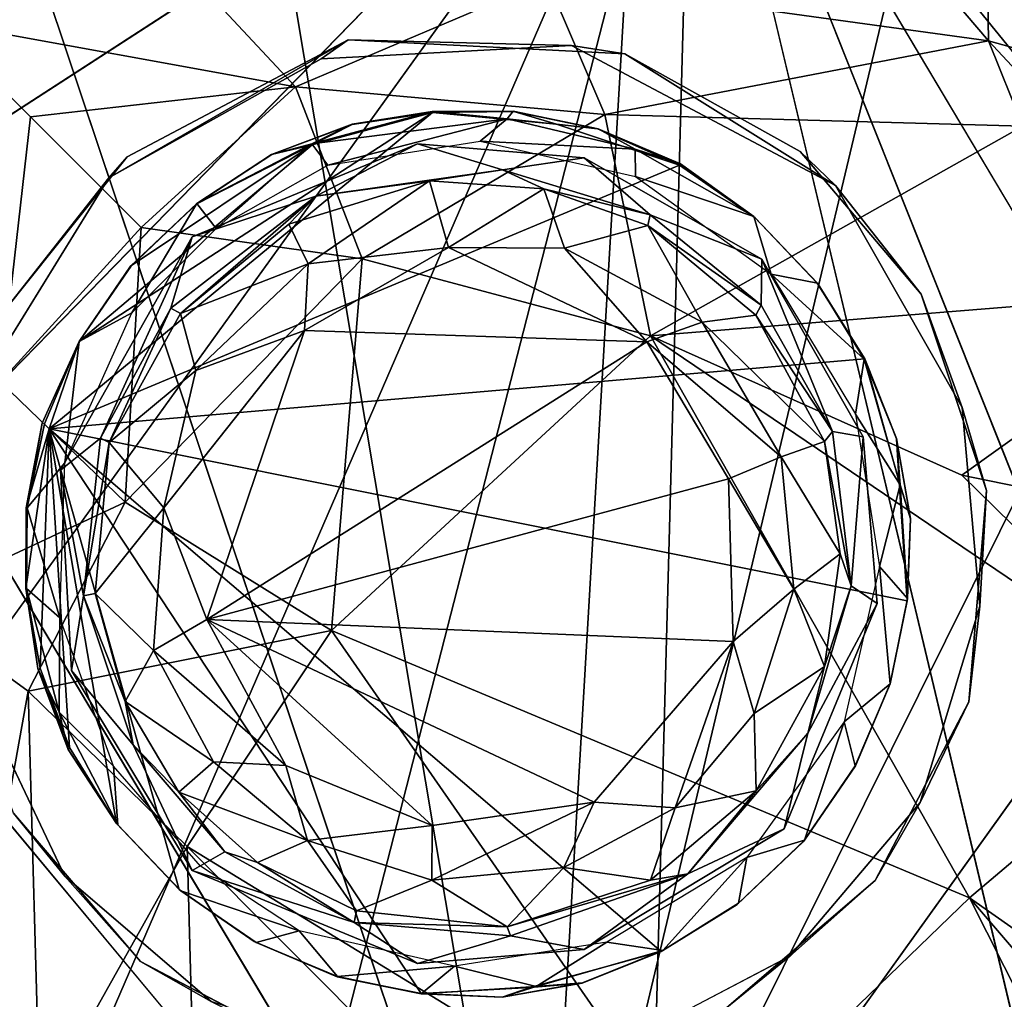
# Model space of a CAD drawing. Units: inches. Extents: x -10.4 to 10.5, y -10.9 to 10.9.
# Drawn here: x -9.7 to -9.2, y 9.2 to 9.8 of the extents above; entities that cross this region are included whole.
import ezdxf

# ---------------------------------------------------------------- set-up
doc = ezdxf.new("R2010")
doc.units = ezdxf.units.IN
doc.header["$MEASUREMENT"] = 0
doc.layers.add('SEAT-BASEMETAL', color=5, linetype='Continuous')
doc.layers.add('SEAT-GLIDE', color=5, linetype='Continuous')

msp = doc.modelspace()

# ---------------------------------------------------------------- linework, layer by layer
at = {"layer": 'SEAT-BASEMETAL'}
for points, invisible_edges in [([(-9.53284, 9.76167, 0.23616), (-9.67885, 9.91072, 0.23616), (-9.45642, 9.94804, 0.23615)], 13), ([(-9.53284, 9.76167, 0.23616), (-9.45642, 9.94804, 0.23615), (-9.3739, 9.75363, 0.23615)], 3), ([(-9.3739, 9.75363, 0.23615), (-9.45642, 9.94804, 0.23615), (-9.28988, 9.92582, 0.23611)], 13), ([(-9.3739, 9.75363, 0.23615), (-9.28988, 9.92582, 0.23611), (-9.27303, 9.69742, 0.23615)], 3), ([(-9.27303, 9.69742, 0.23615), (-9.28988, 9.92582, 0.23611), (-9.12912, 9.75942, 0.23615)], 13), ([(-9.65982, 9.69454, 0.23615), (-9.81228, 9.81425, 0.23615), (-9.67885, 9.91072, 0.23616)], 13), ([(-9.65982, 9.69454, 0.23615), (-9.67885, 9.91072, 0.23616), (-9.53284, 9.76167, 0.23616)], 3), ([(-9.65982, 9.69454, 0.23615), (-9.90876, 9.68083, 0.23616), (-9.81228, 9.81425, 0.23615)], 13), ([(-9.49302, 9.70196, 0.35033), (-9.5484, 9.75083, 0.35033), (-9.4045, 9.75853, 0.35033)], 13), ([(-9.49302, 9.70196, 0.35033), (-9.4045, 9.75853, 0.35033), (-9.39721, 9.69393, 0.35033)], 3), ([(-9.39721, 9.69393, 0.35033), (-9.4045, 9.75853, 0.35033), (-9.29509, 9.63567, 0.35034)], 3), ([(-9.29509, 9.63567, 0.35034), (-9.4045, 9.75853, 0.35033), (-9.25276, 9.678, 0.35033)], 13), ([(-9.27303, 9.69742, 0.23615), (-9.12912, 9.75942, 0.23615), (-9.20349, 9.61548, 0.23615)], 3), ([(-9.20349, 9.61548, 0.23615), (-9.12912, 9.75942, 0.23615), (-9.02176, 9.60717, 0.23619)], 13), ([(-9.62256, 9.64847, 0.35036), (-9.67043, 9.68233, 0.35033), (-9.5484, 9.75083, 0.35033)], 13), ([(-9.62256, 9.64847, 0.35036), (-9.5484, 9.75083, 0.35033), (-9.49302, 9.70196, 0.35033)], 3), ([(-9.73031, 9.60636, 0.23615), (-9.90876, 9.68083, 0.23616), (-9.65982, 9.69454, 0.23615)], 3), ([(-9.62256, 9.64847, 0.35036), (-9.74566, 9.56056, 0.35033), (-9.67043, 9.68233, 0.35033)], 13), ([(-9.29509, 9.63567, 0.35034), (-9.25276, 9.678, 0.35033), (-9.23682, 9.53354, 0.35033)], 3), ([(-9.23682, 9.53354, 0.35033), (-9.25276, 9.678, 0.35033), (-9.17993, 9.55035, 0.35033)], 13), ([(-9.69814, 9.51427, 0.35034), (-9.74566, 9.56056, 0.35033), (-9.62256, 9.64847, 0.35036)], 3), ([(-9.20349, 9.61548, 0.23615), (-9.02176, 9.60717, 0.23619), (-9.16592, 9.50262, 0.23615)], 3), ([(-9.16592, 9.50262, 0.23615), (-9.02176, 9.60717, 0.23619), (-8.98631, 9.51875, 0.2362)], 13), ([(-9.69814, 9.51427, 0.35034), (-9.75889, 9.41388, 0.35033), (-9.74566, 9.56056, 0.35033)], 13), ([(-9.23682, 9.53354, 0.35033), (-9.17993, 9.55035, 0.35033), (-9.2288, 9.43775, 0.35033)], 3), ([(-9.2288, 9.43775, 0.35033), (-9.17993, 9.55035, 0.35033), (-9.16977, 9.4361, 0.35033)], 13), ([(-9.69198, 9.39918, 0.35033), (-9.75889, 9.41388, 0.35033), (-9.69814, 9.51427, 0.35034)], 3), ([(-9.16592, 9.50262, 0.23615), (-8.98631, 9.51875, 0.2362), (-8.96676, 9.42641, 0.23622)], 13), ([(-9.16592, 9.50262, 0.23615), (-8.96676, 9.42641, 0.23622), (-9.17608, 9.38124, 0.23615)], 3), ([(-9.2288, 9.43775, 0.35033), (-9.16977, 9.4361, 0.35033), (-9.2823, 9.30819, 0.35036)], 3), ([(-9.2823, 9.30819, 0.35036), (-9.16977, 9.4361, 0.35033), (-9.20401, 9.32344, 0.35033)], 13), ([(-9.17608, 9.38124, 0.23615), (-8.96676, 9.42641, 0.23622), (-8.96622, 9.33829, 0.23626)], 13), ([(-9.69198, 9.39918, 0.35033), (-9.69571, 9.28099, 0.35033), (-9.75889, 9.41388, 0.35033)], 13), ([(-9.62255, 9.28424, 0.35036), (-9.69571, 9.28099, 0.35033), (-9.69198, 9.39918, 0.35033)], 3), ([(-9.17608, 9.38124, 0.23615), (-8.99807, 9.24098, 0.23616), (-9.22997, 9.27849, 0.23615)], 3), ([(-9.17608, 9.38124, 0.23615), (-8.96622, 9.33829, 0.23626), (-8.99807, 9.24098, 0.23616)], 13), ([(-9.2823, 9.30819, 0.35036), (-9.20401, 9.32344, 0.35033), (-9.27903, 9.23505, 0.35033)], 13), ([(-9.92385, 9.29182, 0.23612), (-9.72531, 9.31724, 0.23615), (-9.65227, 9.23193, 0.23615)], 13), ([(-9.2823, 9.30819, 0.35036), (-9.27903, 9.23505, 0.35033), (-9.39722, 9.23878, 0.35033)], 3), ([(-9.92385, 9.29182, 0.23612), (-9.65227, 9.23193, 0.23615), (-9.75746, 9.13108, 0.23615)], 3), ([(-9.62255, 9.28424, 0.35036), (-9.61154, 9.20892, 0.35033), (-9.69571, 9.28099, 0.35033)], 13), ([(-9.49301, 9.23075, 0.35033), (-9.50016, 9.17185, 0.35033), (-9.62255, 9.28424, 0.35036)], 3), ([(-9.62255, 9.28424, 0.35036), (-9.50016, 9.17185, 0.35033), (-9.61154, 9.20892, 0.35033)], 13), ([(-9.22997, 9.27849, 0.23615), (-8.99807, 9.24098, 0.23616), (-9.31527, 9.20545, 0.23615)], 3), ([(-9.39722, 9.23878, 0.35033), (-9.38041, 9.18189, 0.35033), (-9.49301, 9.23075, 0.35033)], 3), ([(-9.39722, 9.23878, 0.35033), (-9.27903, 9.23505, 0.35033), (-9.38041, 9.18189, 0.35033)], 13), ([(-9.31527, 9.20545, 0.23615), (-8.99807, 9.24098, 0.23616), (-9.24168, 8.99834, 0.23619)], 13), ([(-9.65227, 9.23193, 0.23615), (-9.60596, 9.02454, 0.23617), (-9.75746, 9.13108, 0.23615)], 13), ([(-9.54952, 9.17805, 0.23615), (-9.60596, 9.02454, 0.23617), (-9.65227, 9.23193, 0.23615)], 3), ([(-9.49301, 9.23075, 0.35033), (-9.38041, 9.18189, 0.35033), (-9.50016, 9.17185, 0.35033)], 13)]:
    msp.add_3dface(points, dxfattribs=dict(at, invisible_edges=invisible_edges))
for points in [[(-8.85786, 9.39488, 1.68775), (-9.28988, 9.92582, 0.23611), (-9.16552, 9.80997, 1.9883)], [(-8.85786, 9.39488, 1.68775), (-9.12912, 9.75942, 0.23615), (-9.28988, 9.92582, 0.23611)], [(-9.77017, 9.77225, 1.20439), (-9.67303, 9.85228, 1.16995), (-9.81228, 9.81425, 0.23615)], [(-9.77017, 9.77225, 1.20439), (-9.56309, 9.73467, 2.11813), (-9.67303, 9.85228, 1.16995)], [(-9.41839, 9.79624, 2.06553), (-9.67303, 9.85228, 1.16995), (-9.56309, 9.73467, 2.11813)], [(-9.41839, 9.79624, 2.06553), (-9.16486, 9.76106, 2.2903), (-9.22293, 9.82934, 1.97901)], [(-9.16486, 9.76106, 2.2903), (-9.16552, 9.80997, 1.9883), (-9.22293, 9.82934, 1.97901)], [(-9.16552, 9.80997, 1.9883), (-9.16486, 9.76106, 2.2903), (-9.09757, 9.74243, 2.27644)], [(-8.85786, 9.39488, 1.68775), (-9.16552, 9.80997, 1.9883), (-9.09757, 9.74243, 2.27644)], [(-9.56309, 9.73467, 2.11813), (-9.38542, 9.71873, 2.31212), (-9.41839, 9.79624, 2.06553)], [(-9.38542, 9.71873, 2.31212), (-9.16486, 9.76106, 2.2903), (-9.41839, 9.79624, 2.06553)], [(-9.73271, 9.56504, 2.11813), (-9.71546, 9.7175, 1.82315), (-9.77017, 9.77225, 1.20439)], [(-9.71546, 9.7175, 1.82315), (-9.56309, 9.73467, 2.11813), (-9.77017, 9.77225, 1.20439)], [(-9.67043, 9.68233, 0.35033), (-9.53284, 9.76167, 0.23616), (-9.5484, 9.75083, 0.35033)], [(-9.53284, 9.76167, 0.23616), (-9.67043, 9.68233, 0.35033), (-9.65982, 9.69454, 0.23615)], [(-9.5484, 9.75083, 0.35033), (-9.53284, 9.76167, 0.23616), (-9.4045, 9.75853, 0.35033)], [(-9.4045, 9.75853, 0.35033), (-9.53284, 9.76167, 0.23616), (-9.3739, 9.75363, 0.23615)], [(-9.4045, 9.75853, 0.35033), (-9.3739, 9.75363, 0.23615), (-9.25276, 9.678, 0.35033)], [(-9.38542, 9.71873, 2.31212), (-9.14512, 9.71213, 2.41773), (-9.16486, 9.76106, 2.2903)], [(-9.03118, 9.61809, 2.60223), (-9.09757, 9.74243, 2.27644), (-9.16486, 9.76106, 2.2903)], [(-9.16486, 9.76106, 2.2903), (-9.14512, 9.71213, 2.41773), (-9.03118, 9.61809, 2.60223)], [(-9.25276, 9.678, 0.35033), (-9.3739, 9.75363, 0.23615), (-9.27303, 9.69742, 0.23615)], [(-9.65185, 9.65388, 2.13987), (-9.56309, 9.73467, 2.11813), (-9.71546, 9.7175, 1.82315)], [(-9.65185, 9.65388, 2.13987), (-9.52492, 9.63573, 2.35641), (-9.56309, 9.73467, 2.11813)], [(-9.38542, 9.71873, 2.31212), (-9.56309, 9.73467, 2.11813), (-9.52492, 9.63573, 2.35641)], [(-9.52492, 9.63573, 2.35641), (-9.35912, 9.59156, 2.53596), (-9.38542, 9.71873, 2.31212)], [(-9.35912, 9.59156, 2.53596), (-9.14512, 9.71213, 2.41773), (-9.38542, 9.71873, 2.31212)], [(-9.73271, 9.56504, 2.11813), (-9.65185, 9.65388, 2.13987), (-9.71546, 9.7175, 1.82315)], [(-9.35912, 9.59156, 2.53596), (-9.03118, 9.61809, 2.60223), (-9.14512, 9.71213, 2.41773)], [(-9.49302, 9.70196, 0.35033), (-9.55149, 9.67178, 0.41837), (-9.62256, 9.64847, 0.35036)], [(-9.49302, 9.70196, 0.35033), (-9.44421, 9.68689, 0.41621), (-9.55149, 9.67178, 0.41837)], [(-9.39721, 9.69393, 0.35033), (-9.44421, 9.68689, 0.41621), (-9.49302, 9.70196, 0.35033)], [(-9.25276, 9.678, 0.35033), (-9.27303, 9.69742, 0.23615), (-9.20349, 9.61548, 0.23615)], [(-9.67043, 9.68233, 0.35033), (-9.73031, 9.60636, 0.23615), (-9.65982, 9.69454, 0.23615)], [(-9.39721, 9.69393, 0.35033), (-9.35936, 9.66116, 0.41941), (-9.44421, 9.68689, 0.41621)], [(-9.29509, 9.63567, 0.35034), (-9.35936, 9.66116, 0.41941), (-9.39721, 9.69393, 0.35033)], [(-9.48614, 9.68058, 1.18326), (-9.55149, 9.67178, 0.41837), (-9.44421, 9.68689, 0.41621)], [(-9.48614, 9.68058, 1.18326), (-9.44421, 9.68689, 0.41621), (-9.42043, 9.67605, 1.18312)], [(-9.42043, 9.67605, 1.18312), (-9.44421, 9.68689, 0.41621), (-9.35936, 9.66116, 0.41941)], [(-9.74566, 9.56056, 0.35033), (-9.73031, 9.60636, 0.23615), (-9.67043, 9.68233, 0.35033)], [(-9.56701, 9.65569, 1.18242), (-9.55149, 9.67178, 0.41837), (-9.48614, 9.68058, 1.18326)], [(-9.48614, 9.68058, 1.18326), (-9.55582, 9.63295, 1.21797), (-9.56701, 9.65569, 1.18242)], [(-9.55582, 9.63295, 1.21797), (-9.48614, 9.68058, 1.18326), (-9.47518, 9.64228, 1.22924)], [(-9.42043, 9.67605, 1.18312), (-9.47518, 9.64228, 1.22924), (-9.48614, 9.68058, 1.18326)], [(-9.47518, 9.64228, 1.22924), (-9.42043, 9.67605, 1.18312), (-9.40855, 9.64192, 1.22302)], [(-9.42043, 9.67605, 1.18312), (-9.35936, 9.66116, 0.41941), (-9.36066, 9.65491, 1.18323)], [(-9.36066, 9.65491, 1.18323), (-9.40855, 9.64192, 1.22302), (-9.42043, 9.67605, 1.18312)], [(-9.25276, 9.678, 0.35033), (-9.20349, 9.61548, 0.23615), (-9.17993, 9.55035, 0.35033)], [(-9.55149, 9.67178, 0.41837), (-9.62924, 9.60439, 1.18391), (-9.6349, 9.60745, 0.4179)], [(-9.62256, 9.64847, 0.35036), (-9.55149, 9.67178, 0.41837), (-9.6349, 9.60745, 0.4179)], [(-9.62924, 9.60439, 1.18391), (-9.55149, 9.67178, 0.41837), (-9.56701, 9.65569, 1.18242)], [(-9.55582, 9.63295, 1.21797), (-9.62924, 9.60439, 1.18391), (-9.56701, 9.65569, 1.18242)], [(-9.36066, 9.65491, 1.18323), (-9.35936, 9.66116, 0.41941), (-9.29541, 9.6092, 0.41644)], [(-9.29509, 9.63567, 0.35034), (-9.29541, 9.6092, 0.41644), (-9.35936, 9.66116, 0.41941)], [(-9.66111, 9.49603, 2.34038), (-9.65185, 9.65388, 2.13987), (-9.73271, 9.56504, 2.11813)], [(-9.66111, 9.49603, 2.34038), (-9.52492, 9.63573, 2.35641), (-9.65185, 9.65388, 2.13987)], [(-9.40855, 9.64192, 1.22302), (-9.36066, 9.65491, 1.18323), (-9.32939, 9.59948, 1.21935)], [(-9.36066, 9.65491, 1.18323), (-9.29541, 9.6092, 0.41644), (-9.29858, 9.60343, 1.18322)], [(-9.29858, 9.60343, 1.18322), (-9.32939, 9.59948, 1.21935), (-9.36066, 9.65491, 1.18323)], [(-9.62256, 9.64847, 0.35036), (-9.67519, 9.53273, 0.42126), (-9.69814, 9.51427, 0.35034)], [(-9.62256, 9.64847, 0.35036), (-9.6349, 9.60745, 0.4179), (-9.67519, 9.53273, 0.42126)], [(-9.47518, 9.64228, 1.22924), (-9.36116, 9.58816, 1.2348), (-9.55799, 9.59459, 1.2353)], [(-9.47518, 9.64228, 1.22924), (-9.55799, 9.59459, 1.2353), (-9.55582, 9.63295, 1.21797)], [(-9.36116, 9.58816, 1.2348), (-9.47518, 9.64228, 1.22924), (-9.40855, 9.64192, 1.22302)], [(-9.32939, 9.59948, 1.21935), (-9.36116, 9.58816, 1.2348), (-9.40855, 9.64192, 1.22302)], [(-9.5424, 9.4223, 2.5455), (-9.52492, 9.63573, 2.35641), (-9.66111, 9.49603, 2.34038)], [(-9.5424, 9.4223, 2.5455), (-9.35912, 9.59156, 2.53596), (-9.52492, 9.63573, 2.35641)], [(-9.29509, 9.63567, 0.35034), (-9.25449, 9.53666, 0.41787), (-9.29541, 9.6092, 0.41644)], [(-9.23682, 9.53354, 0.35033), (-9.25449, 9.53666, 0.41787), (-9.29509, 9.63567, 0.35034)], [(-9.55582, 9.63295, 1.21797), (-9.62037, 9.57162, 1.22048), (-9.62924, 9.60439, 1.18391)], [(-9.55799, 9.59459, 1.2353), (-9.62037, 9.57162, 1.22048), (-9.55582, 9.63295, 1.21797)], [(-9.18009, 9.51158, 2.68466), (-9.03118, 9.61809, 2.60223), (-9.35912, 9.59156, 2.53596)], [(-9.18009, 9.51158, 2.68466), (-8.86933, 9.44787, 2.80654), (-9.03118, 9.61809, 2.60223)], [(-9.17993, 9.55035, 0.35033), (-9.20349, 9.61548, 0.23615), (-9.16592, 9.50262, 0.23615)], [(-9.67025, 9.53028, 1.18268), (-9.67519, 9.53273, 0.42126), (-9.6349, 9.60745, 0.4179)], [(-9.67025, 9.53028, 1.18268), (-9.6349, 9.60745, 0.4179), (-9.62924, 9.60439, 1.18391)], [(-9.29858, 9.60343, 1.18322), (-9.29541, 9.6092, 0.41644), (-9.25449, 9.53666, 0.41787)], [(-9.62924, 9.60439, 1.18391), (-9.62037, 9.57162, 1.22048), (-9.67025, 9.53028, 1.18268)], [(-9.28404, 9.52195, 1.21907), (-9.36116, 9.58816, 1.2348), (-9.32939, 9.59948, 1.21935)], [(-9.25898, 9.53077, 1.18326), (-9.32939, 9.59948, 1.21935), (-9.29858, 9.60343, 1.18322)], [(-9.32939, 9.59948, 1.21935), (-9.25898, 9.53077, 1.18326), (-9.28404, 9.52195, 1.21907)], [(-9.29858, 9.60343, 1.18322), (-9.25449, 9.53666, 0.41787), (-9.25898, 9.53077, 1.18326)], [(-9.63885, 9.49276, 1.22916), (-9.55799, 9.59459, 1.2353), (-9.61421, 9.42858, 1.23568)], [(-9.63885, 9.49276, 1.22916), (-9.62037, 9.57162, 1.22048), (-9.55799, 9.59459, 1.2353)], [(-9.36116, 9.58816, 1.2348), (-9.61421, 9.42858, 1.23568), (-9.55799, 9.59459, 1.2353)], [(-9.31417, 9.50943, 1.23505), (-9.61421, 9.42858, 1.23568), (-9.36116, 9.58816, 1.2348)], [(-9.5424, 9.4223, 2.5455), (-9.17579, 9.26848, 2.84894), (-9.35912, 9.59156, 2.53596)], [(-9.36116, 9.58816, 1.2348), (-9.28404, 9.52195, 1.21907), (-9.31417, 9.50943, 1.23505)], [(-9.04502, 9.3791, 2.82736), (-9.35912, 9.59156, 2.53596), (-9.17579, 9.26848, 2.84894)], [(-9.18009, 9.51158, 2.68466), (-9.35912, 9.59156, 2.53596), (-9.04502, 9.3791, 2.82736)], [(-9.63885, 9.49276, 1.22916), (-9.67025, 9.53028, 1.18268), (-9.62037, 9.57162, 1.22048)], [(-9.78607, 9.43756, 2.08466), (-9.66111, 9.49603, 2.34038), (-9.73271, 9.56504, 2.11813)], [(-9.17993, 9.55035, 0.35033), (-9.16592, 9.50262, 0.23615), (-9.16977, 9.4361, 0.35033)], [(-9.69814, 9.51427, 0.35034), (-9.67519, 9.53273, 0.42126), (-9.68493, 9.44206, 0.41619)], [(-9.67025, 9.53028, 1.18268), (-9.68493, 9.44206, 0.41619), (-9.67519, 9.53273, 0.42126)], [(-9.25898, 9.53077, 1.18326), (-9.25449, 9.53666, 0.41787), (-9.24377, 9.44779, 0.41789)], [(-9.23682, 9.53354, 0.35033), (-9.24377, 9.44779, 0.41789), (-9.25449, 9.53666, 0.41787)], [(-9.2288, 9.43775, 0.35033), (-9.24377, 9.44779, 0.41789), (-9.23682, 9.53354, 0.35033)], [(-9.67822, 9.4435, 1.18382), (-9.68493, 9.44206, 0.41619), (-9.67025, 9.53028, 1.18268)], [(-9.67025, 9.53028, 1.18268), (-9.63885, 9.49276, 1.22916), (-9.67822, 9.4435, 1.18382)], [(-9.25015, 9.46629, 1.18313), (-9.28404, 9.52195, 1.21907), (-9.25898, 9.53077, 1.18326)], [(-9.25898, 9.53077, 1.18326), (-9.24377, 9.44779, 0.41789), (-9.25015, 9.46629, 1.18313)], [(-9.27675, 9.44591, 1.21908), (-9.31417, 9.50943, 1.23505), (-9.28404, 9.52195, 1.21907)], [(-9.28404, 9.52195, 1.21907), (-9.25015, 9.46629, 1.18313), (-9.27675, 9.44591, 1.21908)], [(-9.69814, 9.51427, 0.35034), (-9.68493, 9.44206, 0.41619), (-9.69198, 9.39918, 0.35033)], [(-9.31165, 9.41592, 1.23452), (-9.61421, 9.42858, 1.23568), (-9.31417, 9.50943, 1.23505)], [(-9.31417, 9.50943, 1.23505), (-9.27675, 9.44591, 1.21908), (-9.31165, 9.41592, 1.23452)], [(-9.04502, 9.3791, 2.82736), (-8.86933, 9.44787, 2.80654), (-9.18009, 9.51158, 2.68466)], [(-9.16977, 9.4361, 0.35033), (-9.16592, 9.50262, 0.23615), (-9.17608, 9.38124, 0.23615)], [(-9.66111, 9.49603, 2.34038), (-9.78607, 9.43756, 2.08466), (-9.71677, 9.38738, 2.31212)], [(-9.71677, 9.38738, 2.31212), (-9.5424, 9.4223, 2.5455), (-9.66111, 9.49603, 2.34038)], [(-9.64477, 9.41077, 1.21907), (-9.67822, 9.4435, 1.18382), (-9.63885, 9.49276, 1.22916)], [(-9.63885, 9.49276, 1.22916), (-9.61421, 9.42858, 1.23568), (-9.64477, 9.41077, 1.21907)], [(-9.25914, 9.40145, 1.18324), (-9.27675, 9.44591, 1.21908), (-9.25015, 9.46629, 1.18313)], [(-9.25015, 9.46629, 1.18313), (-9.24377, 9.44779, 0.41789), (-9.25914, 9.40145, 1.18324)], [(-9.2288, 9.43775, 0.35033), (-9.26859, 9.36327, 0.41784), (-9.24377, 9.44779, 0.41789)], [(-9.25914, 9.40145, 1.18324), (-9.24377, 9.44779, 0.41789), (-9.26859, 9.36327, 0.41784)], [(-9.69198, 9.39918, 0.35033), (-9.68493, 9.44206, 0.41619), (-9.65654, 9.35656, 0.41784)], [(-9.66106, 9.38133, 1.18313), (-9.68493, 9.44206, 0.41619), (-9.67822, 9.4435, 1.18382)], [(-9.66106, 9.38133, 1.18313), (-9.65654, 9.35656, 0.41784), (-9.68493, 9.44206, 0.41619)], [(-9.67822, 9.4435, 1.18382), (-9.64477, 9.41077, 1.21907), (-9.66106, 9.38133, 1.18313)], [(-9.29948, 9.37459, 1.21901), (-9.31165, 9.41592, 1.23452), (-9.27675, 9.44591, 1.21908)], [(-9.27675, 9.44591, 1.21908), (-9.25914, 9.40145, 1.18324), (-9.29948, 9.37459, 1.21901)], [(-9.75875, 9.15429, 2.29423), (-9.71677, 9.38738, 2.31212), (-9.78607, 9.43756, 2.08466)], [(-9.2823, 9.30819, 0.35036), (-9.26859, 9.36327, 0.41784), (-9.2288, 9.43775, 0.35033)], [(-9.16977, 9.4361, 0.35033), (-9.17608, 9.38124, 0.23615), (-9.20401, 9.32344, 0.35033)], [(-9.56861, 9.34464, 1.23458), (-9.64477, 9.41077, 1.21907), (-9.61421, 9.42858, 1.23568)], [(-9.39154, 9.32363, 1.23466), (-9.61421, 9.42858, 1.23568), (-9.31165, 9.41592, 1.23452)], [(-9.56861, 9.34464, 1.23458), (-9.61421, 9.42858, 1.23568), (-9.4845, 9.31004, 1.2346)], [(-9.4845, 9.31004, 1.2346), (-9.61421, 9.42858, 1.23568), (-9.39154, 9.32363, 1.23466)], [(-9.5424, 9.4223, 2.5455), (-9.71677, 9.38738, 2.31212), (-9.62549, 9.29807, 2.51324)], [(-9.62549, 9.29807, 2.51324), (-9.33132, 9.11812, 2.83804), (-9.5424, 9.4223, 2.5455)], [(-9.33132, 9.11812, 2.83804), (-9.17579, 9.26848, 2.84894), (-9.5424, 9.4223, 2.5455)], [(-9.69571, 9.28099, 0.35033), (-9.72531, 9.31724, 0.23615), (-9.75889, 9.41388, 0.35033)], [(-9.31165, 9.41592, 1.23452), (-9.34486, 9.32038, 1.21901), (-9.39154, 9.32363, 1.23466)], [(-9.34486, 9.32038, 1.21901), (-9.31165, 9.41592, 1.23452), (-9.29948, 9.37459, 1.21901)], [(-9.61038, 9.34682, 1.219), (-9.66106, 9.38133, 1.18313), (-9.64477, 9.41077, 1.21907)], [(-9.64477, 9.41077, 1.21907), (-9.56861, 9.34464, 1.23458), (-9.61038, 9.34682, 1.219)], [(-9.29835, 9.32997, 1.18371), (-9.29948, 9.37459, 1.21901), (-9.25914, 9.40145, 1.18324)], [(-9.25914, 9.40145, 1.18324), (-9.26859, 9.36327, 0.41784), (-9.29835, 9.32997, 1.18371)], [(-9.69198, 9.39918, 0.35033), (-9.65654, 9.35656, 0.41784), (-9.62255, 9.28424, 0.35036)], [(-9.71018, 9.14708, 2.41773), (-9.71677, 9.38738, 2.31212), (-9.75875, 9.15429, 2.29423)], [(-9.71018, 9.14708, 2.41773), (-9.62549, 9.29807, 2.51324), (-9.71677, 9.38738, 2.31212)], [(-9.63022, 9.3293, 1.18322), (-9.65654, 9.35656, 0.41784), (-9.66106, 9.38133, 1.18313)], [(-9.66106, 9.38133, 1.18313), (-9.61038, 9.34682, 1.219), (-9.63022, 9.3293, 1.18322)], [(-9.20401, 9.32344, 0.35033), (-9.17608, 9.38124, 0.23615), (-9.22997, 9.27849, 0.23615)], [(-8.47989, 8.78047, 3.2824), (-9.04502, 9.3791, 2.82736), (-9.17579, 9.26848, 2.84894)], [(-9.29948, 9.37459, 1.21901), (-9.29835, 9.32997, 1.18371), (-9.34486, 9.32038, 1.21901)], [(-9.29835, 9.32997, 1.18371), (-9.26859, 9.36327, 0.41784), (-9.33758, 9.28234, 0.41563)], [(-9.2823, 9.30819, 0.35036), (-9.33758, 9.28234, 0.41563), (-9.26859, 9.36327, 0.41784)], [(-9.63022, 9.3293, 1.18322), (-9.60376, 9.29491, 0.41916), (-9.65654, 9.35656, 0.41784)], [(-9.62255, 9.28424, 0.35036), (-9.65654, 9.35656, 0.41784), (-9.60376, 9.29491, 0.41916)], [(-9.55616, 9.30144, 1.21902), (-9.63022, 9.3293, 1.18322), (-9.61038, 9.34682, 1.219)], [(-9.61038, 9.34682, 1.219), (-9.56861, 9.34464, 1.23458), (-9.55616, 9.30144, 1.21902)], [(-9.4845, 9.31004, 1.2346), (-9.55616, 9.30144, 1.21902), (-9.56861, 9.34464, 1.23458)], [(-9.63022, 9.3293, 1.18322), (-9.55616, 9.30144, 1.21902), (-9.58496, 9.28892, 1.18256)], [(-9.58496, 9.28892, 1.18256), (-9.60376, 9.29491, 0.41916), (-9.63022, 9.3293, 1.18322)], [(-9.29835, 9.32997, 1.18371), (-9.33758, 9.28234, 0.41563), (-9.35912, 9.27867, 1.18322)], [(-9.35912, 9.27867, 1.18322), (-9.34486, 9.32038, 1.21901), (-9.29835, 9.32997, 1.18371)], [(-9.48484, 9.2787, 1.21908), (-9.39154, 9.32363, 1.23466), (-9.40883, 9.286, 1.21908)], [(-9.39154, 9.32363, 1.23466), (-9.48484, 9.2787, 1.21908), (-9.4845, 9.31004, 1.2346)], [(-9.40883, 9.286, 1.21908), (-9.39154, 9.32363, 1.23466), (-9.34486, 9.32038, 1.21901)], [(-9.20401, 9.32344, 0.35033), (-9.22997, 9.27849, 0.23615), (-9.27903, 9.23505, 0.35033)], [(-9.69571, 9.28099, 0.35033), (-9.65227, 9.23193, 0.23615), (-9.72531, 9.31724, 0.23615)], [(-9.34486, 9.32038, 1.21901), (-9.35912, 9.27867, 1.18322), (-9.40883, 9.286, 1.21908)], [(-9.55616, 9.30144, 1.21902), (-9.4845, 9.31004, 1.2346), (-9.48484, 9.2787, 1.21908)], [(-9.39722, 9.23878, 0.35033), (-9.33758, 9.28234, 0.41563), (-9.2823, 9.30819, 0.35036)], [(-9.58496, 9.28892, 1.18256), (-9.55616, 9.30144, 1.21902), (-9.52814, 9.26102, 1.18379)], [(-9.48484, 9.2787, 1.21908), (-9.52814, 9.26102, 1.18379), (-9.55616, 9.30144, 1.21902)], [(-9.61782, 9.01441, 2.60047), (-9.62549, 9.29807, 2.51324), (-9.71018, 9.14708, 2.41773)], [(-9.61782, 9.01441, 2.60047), (-9.50963, 9.18205, 2.68466), (-9.62549, 9.29807, 2.51324)], [(-9.50963, 9.18205, 2.68466), (-9.33132, 9.11812, 2.83804), (-9.62549, 9.29807, 2.51324)], [(-9.62255, 9.28424, 0.35036), (-9.60376, 9.29491, 0.41916), (-9.52952, 9.25433, 0.41621)], [(-9.58496, 9.28892, 1.18256), (-9.52952, 9.25433, 0.41621), (-9.60376, 9.29491, 0.41916)], [(-9.92385, 9.29182, 0.23612), (-9.39292, 8.85981, 1.68775), (-9.80886, 9.1683, 1.97385)], [(-9.75746, 9.13108, 0.23615), (-9.39292, 8.85981, 1.68775), (-9.92385, 9.29182, 0.23612)], [(-9.52814, 9.26102, 1.18379), (-9.52952, 9.25433, 0.41621), (-9.58496, 9.28892, 1.18256)], [(-9.62255, 9.28424, 0.35036), (-9.52952, 9.25433, 0.41621), (-9.49301, 9.23075, 0.35033)], [(-9.40883, 9.286, 1.21908), (-9.44153, 9.25198, 1.18269), (-9.48484, 9.2787, 1.21908)], [(-9.44153, 9.25198, 1.18269), (-9.40883, 9.286, 1.21908), (-9.35912, 9.27867, 1.18322)], [(-9.44153, 9.25198, 1.18269), (-9.33758, 9.28234, 0.41563), (-9.43951, 9.24672, 0.41961)], [(-9.35912, 9.27867, 1.18322), (-9.33758, 9.28234, 0.41563), (-9.44153, 9.25198, 1.18269)], [(-9.39722, 9.23878, 0.35033), (-9.43951, 9.24672, 0.41961), (-9.33758, 9.28234, 0.41563)], [(-9.61154, 9.20892, 0.35033), (-9.65227, 9.23193, 0.23615), (-9.69571, 9.28099, 0.35033)], [(-9.52814, 9.26102, 1.18379), (-9.48484, 9.2787, 1.21908), (-9.44153, 9.25198, 1.18269)], [(-9.27903, 9.23505, 0.35033), (-9.22997, 9.27849, 0.23615), (-9.31527, 9.20545, 0.23615)], [(-9.33132, 9.11812, 2.83804), (-8.77851, 8.48185, 3.2824), (-9.17579, 9.26848, 2.84894)], [(-9.17579, 9.26848, 2.84894), (-8.77851, 8.48185, 3.2824), (-8.62923, 8.6312, 3.30308)], [(-8.47989, 8.78047, 3.2824), (-9.17579, 9.26848, 2.84894), (-8.62923, 8.6312, 3.30308)], [(-9.44153, 9.25198, 1.18269), (-9.52952, 9.25433, 0.41621), (-9.52814, 9.26102, 1.18379)], [(-9.44153, 9.25198, 1.18269), (-9.43951, 9.24672, 0.41961), (-9.52952, 9.25433, 0.41621)], [(-9.49301, 9.23075, 0.35033), (-9.52952, 9.25433, 0.41621), (-9.43951, 9.24672, 0.41961)], [(-9.49301, 9.23075, 0.35033), (-9.43951, 9.24672, 0.41961), (-9.39722, 9.23878, 0.35033)], [(-9.24168, 8.99834, 0.23619), (-8.99807, 9.24098, 0.23616), (-8.96104, 9.23968, 0.52283)], [(-9.24168, 8.99834, 0.23619), (-8.96104, 9.23968, 0.52283), (-9.18388, 8.96277, 0.82037)], [(-9.18388, 8.96277, 0.82037), (-8.96104, 9.23968, 0.52283), (-8.89408, 9.10762, 1.55741)], [(-9.61154, 9.20892, 0.35033), (-9.54952, 9.17805, 0.23615), (-9.65227, 9.23193, 0.23615)], [(-9.27903, 9.23505, 0.35033), (-9.31527, 9.20545, 0.23615), (-9.38041, 9.18189, 0.35033)]]:
    msp.add_3dface(points, dxfattribs=at)
at = {"layer": 'SEAT-GLIDE'}
for points, invisible_edges in [([(-9.36244, 9.98432, 0.00059), (-9.42314, 8.94581, 0), (-9.59552, 9.97481, 0.00061)], 12), ([(-9.19271, 9.91337, 0.00047), (-9.42314, 8.94581, 0), (-9.36244, 9.98432, 0.00059)], 12), ([(-9.59552, 9.97481, 0.00061), (-9.42314, 8.94581, 0), (-9.74646, 9.90901, 0.00062)], 12), ([(-9.96925, 9.32217, 0.23546), (-9.3349, 9.97251, 0.23601), (-9.98606, 9.551, 0.23549)], 12), ([(-9.74644, 9.0237, 0.23546), (-9.3349, 9.97251, 0.23601), (-9.90363, 9.18284, 0.23575)], 12), ([(-9.59553, 8.95792, 0.23547), (-9.3349, 9.97251, 0.23601), (-9.74644, 9.0237, 0.23546)], 12), ([(-9.36243, 8.94841, 0.2355), (-9.3349, 9.97251, 0.23601), (-9.59553, 8.95792, 0.23547)], 12), ([(-9.12058, 9.07236, 0.23574), (-9.3349, 9.97251, 0.23601), (-9.36243, 8.94841, 0.2355)], 12), ([(-8.95543, 9.33493, 0.23535), (-9.3349, 9.97251, 0.23601), (-9.0212, 9.1861, 0.23558)], 12), ([(-9.02368, 9.75051, 0.00049), (-9.42314, 8.94581, 0), (-9.19271, 9.91337, 0.00047)], 12), ([(-9.10276, 9.86, 0.0027), (-9.02368, 9.75051, 0.00049), (-9.19271, 9.91337, 0.00047)], 2), ([(-9.74646, 9.90901, 0.00062), (-9.42314, 8.94581, 0), (-9.90363, 9.74988, 0.00033)], 12), ([(-8.95596, 9.5975, 0.00061), (-9.42314, 8.94581, 0), (-9.02368, 9.75051, 0.00049)], 12), ([(-9.41318, 9.71317, 0.23648), (-9.70482, 9.53821, 0.23624), (-9.48442, 9.71992, 0.23783)], 1), ([(-9.48442, 9.71992, 0.23783), (-9.53054, 9.71319, 0.34953), (-9.4846, 9.72043, 0.35133)], 12), ([(-9.5305, 9.71305, 0.24052), (-9.53054, 9.71319, 0.34953), (-9.48442, 9.71992, 0.23783)], 1), ([(-9.43796, 9.72062, 0.34904), (-9.48442, 9.71992, 0.23783), (-9.4846, 9.72043, 0.35133)], 2), ([(-9.38921, 9.71056, 0.34966), (-9.38952, 9.71057, 0.24063), (-9.43766, 9.72046, 0.24083)], 1), ([(-9.34239, 9.68959, 0.23792), (-9.70482, 9.53821, 0.23624), (-9.41318, 9.71317, 0.23648)], 2), ([(-9.57699, 9.69572, 0.24075), (-9.53054, 9.71319, 0.34953), (-9.5305, 9.71305, 0.24052)], 2), ([(-9.38921, 9.71056, 0.34966), (-9.34239, 9.68959, 0.23792), (-9.38952, 9.71057, 0.24063)], 12), ([(-9.34177, 9.69042, 0.34979), (-9.34239, 9.68959, 0.23792), (-9.38921, 9.71056, 0.34966)], 1), ([(-9.61984, 9.66753, 0.23782), (-9.61992, 9.66763, 0.35259), (-9.57699, 9.69572, 0.24075)], 1), ([(-9.29886, 9.65942, 0.23787), (-9.70482, 9.53821, 0.23624), (-9.34239, 9.68959, 0.23792)], 1), ([(-9.29977, 9.66013, 0.35263), (-9.34239, 9.68959, 0.23792), (-9.34177, 9.69042, 0.34979)], 2), ([(-9.6579, 9.63153, 0.23792), (-9.65773, 9.63138, 0.35268), (-9.61992, 9.66763, 0.35259)], 1), ([(-9.6579, 9.63153, 0.23792), (-9.61992, 9.66763, 0.35259), (-9.61984, 9.66753, 0.23782)], 2), ([(-9.65719, 9.60477, 0.35427), (-9.61992, 9.66763, 0.35259), (-9.65773, 9.63138, 0.35268)], 12), ([(-9.26323, 9.6218, 0.23782), (-9.70482, 9.53821, 0.23624), (-9.29886, 9.65942, 0.23787)], 3), ([(-9.26313, 9.62188, 0.35259), (-9.26323, 9.6218, 0.23782), (-9.29886, 9.65942, 0.23787)], 1), ([(-9.68743, 9.58827, 0.23773), (-9.68759, 9.58835, 0.35258), (-9.6579, 9.63153, 0.23792)], 1), ([(-9.6579, 9.63153, 0.23792), (-9.68759, 9.58835, 0.35258), (-9.65773, 9.63138, 0.35268)], 12), ([(-9.65719, 9.60477, 0.35427), (-9.65773, 9.63138, 0.35268), (-9.68759, 9.58835, 0.35258)], 1), ([(-9.23597, 9.57834, 0.23792), (-9.70482, 9.53821, 0.23624), (-9.26323, 9.6218, 0.23782)], 2), ([(-9.26313, 9.62188, 0.35259), (-9.23597, 9.57834, 0.23792), (-9.26323, 9.6218, 0.23782)], 12), ([(-9.23617, 9.57824, 0.35268), (-9.23597, 9.57834, 0.23792), (-9.26313, 9.62188, 0.35259)], 1), ([(-9.97157, 9.60384, 0.0006), (-9.42314, 8.94581, 0), (-9.98323, 9.37214, 0.00058)], 12), ([(-9.70883, 9.54135, 0.24153), (-9.70736, 9.54102, 0.35268), (-9.68759, 9.58835, 0.35258)], 1), ([(-9.70883, 9.54135, 0.24153), (-9.68759, 9.58835, 0.35258), (-9.68743, 9.58827, 0.23773)], 2), ([(-9.68743, 9.58827, 0.23773), (-9.70482, 9.53821, 0.23624), (-9.70883, 9.54135, 0.24153)], 2), ([(-9.69579, 9.51858, 0.35426), (-9.68759, 9.58835, 0.35258), (-9.70736, 9.54102, 0.35268)], 12), ([(-9.21614, 9.50764, 0.23642), (-9.70482, 9.53821, 0.23624), (-9.23597, 9.57834, 0.23792)], 1), ([(-9.21764, 9.53252, 0.34972), (-9.23597, 9.57834, 0.23792), (-9.23617, 9.57824, 0.35268)], 2), ([(-9.7179, 9.49272, 0.23908), (-9.71737, 9.4928, 0.35258), (-9.70883, 9.54135, 0.24153)], 1), ([(-9.7179, 9.49272, 0.23908), (-9.70883, 9.54135, 0.24153), (-9.70482, 9.53821, 0.23624)], 2), ([(-9.70883, 9.54135, 0.24153), (-9.71737, 9.4928, 0.35258), (-9.70736, 9.54102, 0.35268)], 12), ([(-9.69579, 9.51858, 0.35426), (-9.70736, 9.54102, 0.35268), (-9.71737, 9.4928, 0.35258)], 1), ([(-9.22139, 9.39169, 0.23782), (-9.70482, 9.53821, 0.23624), (-9.21153, 9.43931, 0.23787)], 1), ([(-9.42822, 9.21697, 0.2365), (-9.70482, 9.53821, 0.23624), (-9.35299, 9.23774, 0.23787)], 1), ([(-9.58687, 9.24348, 0.23787), (-9.70482, 9.53821, 0.23624), (-9.53912, 9.22318, 0.23792)], 3), ([(-9.30935, 9.26477, 0.23787), (-9.70482, 9.53821, 0.23624), (-9.27134, 9.30081, 0.23787)], 3), ([(-9.49084, 9.21357, 0.23773), (-9.70482, 9.53821, 0.23624), (-9.42822, 9.21697, 0.2365)], 2), ([(-9.27134, 9.30081, 0.23787), (-9.70482, 9.53821, 0.23624), (-9.24117, 9.34435, 0.23792)], 3), ([(-9.21153, 9.43931, 0.23787), (-9.70482, 9.53821, 0.23624), (-9.21614, 9.50764, 0.23642)], 2), ([(-9.62994, 9.2733, 0.23787), (-9.70482, 9.53821, 0.23624), (-9.58687, 9.24348, 0.23787)], 2), ([(-9.35299, 9.23774, 0.23787), (-9.70482, 9.53821, 0.23624), (-9.30935, 9.26477, 0.23787)], 2), ([(-9.24117, 9.34435, 0.23792), (-9.70482, 9.53821, 0.23624), (-9.22139, 9.39169, 0.23782)], 3), ([(-9.53912, 9.22318, 0.23792), (-9.70482, 9.53821, 0.23624), (-9.49084, 9.21357, 0.23773)], 1), ([(-9.71807, 9.44632, 0.23803), (-9.71737, 9.4928, 0.35258), (-9.7179, 9.49272, 0.23908)], 2), ([(-9.71124, 9.40038, 0.34966), (-9.71807, 9.44632, 0.23803), (-9.70996, 9.40056, 0.23782)], 12), ([(-9.22127, 9.39165, 0.35259), (-9.22139, 9.39169, 0.23782), (-9.21153, 9.43931, 0.23787)], 1), ([(-9.71124, 9.40038, 0.34966), (-9.70996, 9.40056, 0.23782), (-9.69302, 9.35495, 0.23787)], 1), ([(-9.24137, 9.34446, 0.35268), (-9.24117, 9.34435, 0.23792), (-9.22127, 9.39165, 0.35259)], 1), ([(-9.22127, 9.39165, 0.35259), (-9.24117, 9.34435, 0.23792), (-9.22139, 9.39169, 0.23782)], 12), ([(-9.27063, 9.30172, 0.35263), (-9.24117, 9.34435, 0.23792), (-9.24137, 9.34446, 0.35268)], 2), ([(-9.6678, 9.34415, 0.35427), (-9.66524, 9.31043, 0.35263), (-9.61776, 9.28669, 0.35426)], 2), ([(-9.61776, 9.28669, 0.35426), (-9.66524, 9.31043, 0.35263), (-9.62903, 9.27259, 0.35263)], 13), ([(-9.61776, 9.28669, 0.35426), (-9.62903, 9.27259, 0.35263), (-9.56105, 9.24965, 0.35427)], 1), ([(-9.58582, 9.24297, 0.35263), (-9.53912, 9.22318, 0.23792), (-9.53906, 9.22339, 0.35268)], 2), ([(-9.53906, 9.22339, 0.35268), (-9.53912, 9.22318, 0.23792), (-9.49085, 9.21339, 0.35258)], 1), ([(-9.49085, 9.21339, 0.35258), (-9.53912, 9.22318, 0.23792), (-9.49084, 9.21357, 0.23773)], 12), ([(-9.49085, 9.21339, 0.35258), (-9.49084, 9.21357, 0.23773), (-9.44428, 9.21151, 0.24147)], 1)]:
    msp.add_3dface(points, dxfattribs=dict(at, invisible_edges=invisible_edges))
for points in [[(-9.98606, 9.551, 0.23549), (-9.3349, 9.97251, 0.23601), (-9.86754, 9.7992, 0.23575)], [(-9.90363, 9.18284, 0.23575), (-9.3349, 9.97251, 0.23601), (-9.96925, 9.32217, 0.23546)], [(-8.94644, 9.56833, 0.2355), (-9.3349, 9.97251, 0.23601), (-8.95543, 9.33493, 0.23535)], [(-9.0212, 9.1861, 0.23558), (-9.3349, 9.97251, 0.23601), (-9.12058, 9.07236, 0.23574)], [(-9.02517, 9.74988, 0.23575), (-9.3349, 9.97251, 0.23601), (-8.94644, 9.56833, 0.2355)], [(-9.18233, 9.90901, 0.23546), (-9.3349, 9.97251, 0.23601), (-9.02517, 9.74988, 0.23575)], [(-9.18233, 9.90901, 0.23546), (-9.02517, 9.74988, 0.23575), (-9.07077, 9.82801, 0.23338)], [(-9.90363, 9.74988, 0.00033), (-9.42314, 8.94581, 0), (-9.97157, 9.60384, 0.0006)], [(-9.48442, 9.71992, 0.23783), (-9.70482, 9.53821, 0.23624), (-9.68743, 9.58827, 0.23773)], [(-9.48442, 9.71992, 0.23783), (-9.68743, 9.58827, 0.23773), (-9.55356, 9.70143, 0.23635)], [(-9.55372, 9.70198, 0.35397), (-9.44141, 9.71628, 0.35408), (-9.4846, 9.72043, 0.35133)], [(-9.55372, 9.70198, 0.35397), (-9.4846, 9.72043, 0.35133), (-9.53054, 9.71319, 0.34953)], [(-9.5305, 9.71305, 0.24052), (-9.48442, 9.71992, 0.23783), (-9.55356, 9.70143, 0.23635)], [(-9.43796, 9.72062, 0.34904), (-9.4846, 9.72043, 0.35133), (-9.44141, 9.71628, 0.35408)], [(-9.43796, 9.72062, 0.34904), (-9.43766, 9.72046, 0.24083), (-9.48442, 9.71992, 0.23783)], [(-9.41318, 9.71317, 0.23648), (-9.48442, 9.71992, 0.23783), (-9.43766, 9.72046, 0.24083)], [(-9.38921, 9.71056, 0.34966), (-9.43796, 9.72062, 0.34904), (-9.44141, 9.71628, 0.35408)], [(-9.38921, 9.71056, 0.34966), (-9.43766, 9.72046, 0.24083), (-9.43796, 9.72062, 0.34904)], [(-9.38952, 9.71057, 0.24063), (-9.41318, 9.71317, 0.23648), (-9.43766, 9.72046, 0.24083)], [(-9.57699, 9.69572, 0.24075), (-9.57669, 9.69578, 0.34978), (-9.53054, 9.71319, 0.34953)], [(-9.5305, 9.71305, 0.24052), (-9.55356, 9.70143, 0.23635), (-9.57699, 9.69572, 0.24075)], [(-9.57669, 9.69578, 0.34978), (-9.55372, 9.70198, 0.35397), (-9.53054, 9.71319, 0.34953)], [(-9.54462, 9.6896, 0.35426), (-9.44141, 9.71628, 0.35408), (-9.55372, 9.70198, 0.35397)], [(-9.45702, 9.70338, 0.35426), (-9.44141, 9.71628, 0.35408), (-9.54462, 9.6896, 0.35426)], [(-9.45702, 9.70338, 0.35426), (-9.36793, 9.69891, 0.35403), (-9.44141, 9.71628, 0.35408)], [(-9.44141, 9.71628, 0.35408), (-9.36793, 9.69891, 0.35403), (-9.38921, 9.71056, 0.34966)], [(-9.34239, 9.68959, 0.23792), (-9.41318, 9.71317, 0.23648), (-9.38952, 9.71057, 0.24063)], [(-9.38921, 9.71056, 0.34966), (-9.36793, 9.69891, 0.35403), (-9.34177, 9.69042, 0.34979)], [(-9.55356, 9.70143, 0.23635), (-9.68743, 9.58827, 0.23773), (-9.6579, 9.63153, 0.23792)], [(-9.55356, 9.70143, 0.23635), (-9.6579, 9.63153, 0.23792), (-9.61984, 9.66753, 0.23782)], [(-9.60883, 9.65328, 0.35426), (-9.55372, 9.70198, 0.35397), (-9.61992, 9.66763, 0.35259)], [(-9.61992, 9.66763, 0.35259), (-9.55372, 9.70198, 0.35397), (-9.57669, 9.69578, 0.34978)], [(-9.61984, 9.66753, 0.23782), (-9.57699, 9.69572, 0.24075), (-9.55356, 9.70143, 0.23635)], [(-9.54462, 9.6896, 0.35426), (-9.55372, 9.70198, 0.35397), (-9.60883, 9.65328, 0.35426)], [(-9.36776, 9.68308, 0.35427), (-9.36793, 9.69891, 0.35403), (-9.45702, 9.70338, 0.35426)], [(-9.57699, 9.69572, 0.24075), (-9.61992, 9.66763, 0.35259), (-9.57669, 9.69578, 0.34978)], [(-9.36776, 9.68308, 0.35427), (-9.29977, 9.66013, 0.35263), (-9.36793, 9.69891, 0.35403)], [(-9.29977, 9.66013, 0.35263), (-9.34177, 9.69042, 0.34979), (-9.36793, 9.69891, 0.35403)], [(-9.29977, 9.66013, 0.35263), (-9.29886, 9.65942, 0.23787), (-9.34239, 9.68959, 0.23792)], [(-9.28969, 9.627, 0.35427), (-9.29977, 9.66013, 0.35263), (-9.36776, 9.68308, 0.35427)], [(-9.60883, 9.65328, 0.35426), (-9.61992, 9.66763, 0.35259), (-9.65719, 9.60477, 0.35427)], [(-9.28969, 9.627, 0.35427), (-9.26313, 9.62188, 0.35259), (-9.29977, 9.66013, 0.35263)], [(-9.26313, 9.62188, 0.35259), (-9.29886, 9.65942, 0.23787), (-9.29977, 9.66013, 0.35263)], [(-9.24116, 9.54659, 0.35426), (-9.23617, 9.57824, 0.35268), (-9.28969, 9.627, 0.35427)], [(-9.28969, 9.627, 0.35427), (-9.23617, 9.57824, 0.35268), (-9.26313, 9.62188, 0.35259)], [(-9.68759, 9.58835, 0.35258), (-9.69579, 9.51858, 0.35426), (-9.65719, 9.60477, 0.35427)], [(-8.94644, 9.36439, 0.00059), (-9.42314, 8.94581, 0), (-8.95596, 9.5975, 0.00061)], [(-9.24116, 9.54659, 0.35426), (-9.21556, 9.50602, 0.35396), (-9.23617, 9.57824, 0.35268)], [(-9.23617, 9.57824, 0.35268), (-9.21556, 9.50602, 0.35396), (-9.21764, 9.53252, 0.34972)], [(-9.21764, 9.53252, 0.34972), (-9.21763, 9.53245, 0.24069), (-9.23597, 9.57834, 0.23792)], [(-9.23597, 9.57834, 0.23792), (-9.21763, 9.53245, 0.24069), (-9.21614, 9.50764, 0.23642)], [(-9.22738, 9.45902, 0.35426), (-9.21556, 9.50602, 0.35396), (-9.24116, 9.54659, 0.35426)], [(-9.70482, 9.53821, 0.23624), (-9.70996, 9.40056, 0.23782), (-9.71807, 9.44632, 0.23803)], [(-9.71807, 9.44632, 0.23803), (-9.7179, 9.49272, 0.23908), (-9.70482, 9.53821, 0.23624)], [(-9.70996, 9.40056, 0.23782), (-9.70482, 9.53821, 0.23624), (-9.69302, 9.35495, 0.23787)], [(-9.66599, 9.31132, 0.23787), (-9.70482, 9.53821, 0.23624), (-9.62994, 9.2733, 0.23787)], [(-9.69302, 9.35495, 0.23787), (-9.70482, 9.53821, 0.23624), (-9.66599, 9.31132, 0.23787)], [(-9.20955, 9.4865, 0.34894), (-9.21763, 9.53245, 0.24069), (-9.21764, 9.53252, 0.34972)], [(-9.21764, 9.53252, 0.34972), (-9.21556, 9.50602, 0.35396), (-9.20955, 9.4865, 0.34894)], [(-9.20955, 9.4865, 0.34894), (-9.20972, 9.48644, 0.24069), (-9.21763, 9.53245, 0.24069)], [(-9.20972, 9.48644, 0.24069), (-9.21614, 9.50764, 0.23642), (-9.21763, 9.53245, 0.24069)], [(-9.69579, 9.51858, 0.35426), (-9.71737, 9.4928, 0.35258), (-9.69866, 9.42952, 0.35426)], [(-9.22738, 9.45902, 0.35426), (-9.21144, 9.44057, 0.35263), (-9.21556, 9.50602, 0.35396)], [(-9.21153, 9.43931, 0.23787), (-9.21614, 9.50764, 0.23642), (-9.20972, 9.48644, 0.24069)], [(-9.21144, 9.44057, 0.35263), (-9.20955, 9.4865, 0.34894), (-9.21556, 9.50602, 0.35396)], [(-9.71737, 9.4928, 0.35258), (-9.71807, 9.44632, 0.23803), (-9.71778, 9.44635, 0.35268)], [(-9.69866, 9.42952, 0.35426), (-9.71737, 9.4928, 0.35258), (-9.71778, 9.44635, 0.35268)], [(-9.21144, 9.44057, 0.35263), (-9.21153, 9.43931, 0.23787), (-9.20972, 9.48644, 0.24069)], [(-9.21144, 9.44057, 0.35263), (-9.20972, 9.48644, 0.24069), (-9.20955, 9.4865, 0.34894)], [(-9.24768, 9.36973, 0.35427), (-9.22127, 9.39165, 0.35259), (-9.22738, 9.45902, 0.35426)], [(-9.22738, 9.45902, 0.35426), (-9.22127, 9.39165, 0.35259), (-9.21144, 9.44057, 0.35263)], [(-9.71778, 9.44635, 0.35268), (-9.71807, 9.44632, 0.23803), (-9.71124, 9.40038, 0.34966)], [(-9.69866, 9.42952, 0.35426), (-9.71778, 9.44635, 0.35268), (-9.699, 9.37526, 0.35403)], [(-9.71778, 9.44635, 0.35268), (-9.71124, 9.40038, 0.34966), (-9.699, 9.37526, 0.35403)], [(-9.22127, 9.39165, 0.35259), (-9.21153, 9.43931, 0.23787), (-9.21144, 9.44057, 0.35263)], [(-9.69866, 9.42952, 0.35426), (-9.699, 9.37526, 0.35403), (-9.6678, 9.34415, 0.35427)], [(-9.71124, 9.40038, 0.34966), (-9.69302, 9.35495, 0.23787), (-9.69377, 9.35388, 0.34972)], [(-9.69377, 9.35388, 0.34972), (-9.699, 9.37526, 0.35403), (-9.71124, 9.40038, 0.34966)], [(-9.24768, 9.36973, 0.35427), (-9.24137, 9.34446, 0.35268), (-9.22127, 9.39165, 0.35259)], [(-9.6678, 9.34415, 0.35427), (-9.699, 9.37526, 0.35403), (-9.66524, 9.31043, 0.35263)], [(-9.66524, 9.31043, 0.35263), (-9.699, 9.37526, 0.35403), (-9.69377, 9.35388, 0.34972)], [(-9.98323, 9.37214, 0.00058), (-9.42314, 8.94581, 0), (-9.91981, 9.20897, 0.00049)], [(-9.30377, 9.29165, 0.35427), (-9.27063, 9.30172, 0.35263), (-9.24768, 9.36973, 0.35427)], [(-9.24768, 9.36973, 0.35427), (-9.27063, 9.30172, 0.35263), (-9.24137, 9.34446, 0.35268)], [(-9.02912, 9.17305, 0.00062), (-9.42314, 8.94581, 0), (-8.94644, 9.36439, 0.00059)], [(-9.69377, 9.35388, 0.34972), (-9.69302, 9.35495, 0.23787), (-9.66599, 9.31132, 0.23787)], [(-9.69377, 9.35388, 0.34972), (-9.66599, 9.31132, 0.23787), (-9.66524, 9.31043, 0.35263)], [(-9.27063, 9.30172, 0.35263), (-9.27134, 9.30081, 0.23787), (-9.24117, 9.34435, 0.23792)], [(-9.66524, 9.31043, 0.35263), (-9.66599, 9.31132, 0.23787), (-9.62994, 9.2733, 0.23787)], [(-9.66524, 9.31043, 0.35263), (-9.62994, 9.2733, 0.23787), (-9.62903, 9.27259, 0.35263)], [(-9.30847, 9.26553, 0.35263), (-9.30935, 9.26477, 0.23787), (-9.27134, 9.30081, 0.23787)], [(-9.30847, 9.26553, 0.35263), (-9.27134, 9.30081, 0.23787), (-9.27063, 9.30172, 0.35263)], [(-9.30377, 9.29165, 0.35427), (-9.30847, 9.26553, 0.35263), (-9.27063, 9.30172, 0.35263)], [(-9.38417, 9.24313, 0.35426), (-9.35193, 9.23832, 0.35263), (-9.30377, 9.29165, 0.35427)], [(-9.30377, 9.29165, 0.35427), (-9.35193, 9.23832, 0.35263), (-9.30847, 9.26553, 0.35263)], [(-9.62903, 9.27259, 0.35263), (-9.62994, 9.2733, 0.23787), (-9.58687, 9.24348, 0.23787)], [(-9.62903, 9.27259, 0.35263), (-9.58687, 9.24348, 0.23787), (-9.58582, 9.24297, 0.35263)], [(-9.56105, 9.24965, 0.35427), (-9.62903, 9.27259, 0.35263), (-9.58582, 9.24297, 0.35263)], [(-9.35193, 9.23832, 0.35263), (-9.30935, 9.26477, 0.23787), (-9.30847, 9.26553, 0.35263)], [(-9.35193, 9.23832, 0.35263), (-9.35299, 9.23774, 0.23787), (-9.30935, 9.26477, 0.23787)], [(-9.56105, 9.24965, 0.35427), (-9.58582, 9.24297, 0.35263), (-9.53906, 9.22339, 0.35268)], [(-9.56105, 9.24965, 0.35427), (-9.53906, 9.22339, 0.35268), (-9.47175, 9.22934, 0.35426)], [(-9.58582, 9.24297, 0.35263), (-9.58687, 9.24348, 0.23787), (-9.53912, 9.22318, 0.23792)], [(-9.47175, 9.22934, 0.35426), (-9.42476, 9.21752, 0.35396), (-9.38417, 9.24313, 0.35426)], [(-9.38417, 9.24313, 0.35426), (-9.42476, 9.21752, 0.35396), (-9.35193, 9.23832, 0.35263)], [(-9.35299, 9.23774, 0.23787), (-9.39831, 9.21959, 0.24069), (-9.42822, 9.21697, 0.2365)], [(-9.35193, 9.23832, 0.35263), (-9.42476, 9.21752, 0.35396), (-9.39823, 9.21962, 0.34972)], [(-9.39823, 9.21962, 0.34972), (-9.39831, 9.21959, 0.24069), (-9.35299, 9.23774, 0.23787)], [(-9.39823, 9.21962, 0.34972), (-9.35299, 9.23774, 0.23787), (-9.35193, 9.23832, 0.35263)], [(-9.47175, 9.22934, 0.35426), (-9.53906, 9.22339, 0.35268), (-9.49085, 9.21339, 0.35258)], [(-9.47175, 9.22934, 0.35426), (-9.49085, 9.21339, 0.35258), (-9.42476, 9.21752, 0.35396)], [(-9.49085, 9.21339, 0.35258), (-9.44426, 9.21151, 0.34894), (-9.42476, 9.21752, 0.35396)], [(-9.49084, 9.21357, 0.23773), (-9.42822, 9.21697, 0.2365), (-9.44428, 9.21151, 0.24147)], [(-9.44426, 9.21151, 0.34894), (-9.44428, 9.21151, 0.24147), (-9.39831, 9.21959, 0.24069)], [(-9.39831, 9.21959, 0.24069), (-9.44428, 9.21151, 0.24147), (-9.42822, 9.21697, 0.2365)], [(-9.44426, 9.21151, 0.34894), (-9.39831, 9.21959, 0.24069), (-9.39823, 9.21962, 0.34972)], [(-9.39823, 9.21962, 0.34972), (-9.42476, 9.21752, 0.35396), (-9.44426, 9.21151, 0.34894)], [(-9.49085, 9.21339, 0.35258), (-9.44428, 9.21151, 0.24147), (-9.44426, 9.21151, 0.34894)]]:
    msp.add_3dface(points, dxfattribs=at)

doc.saveas('drawing.dxf')
